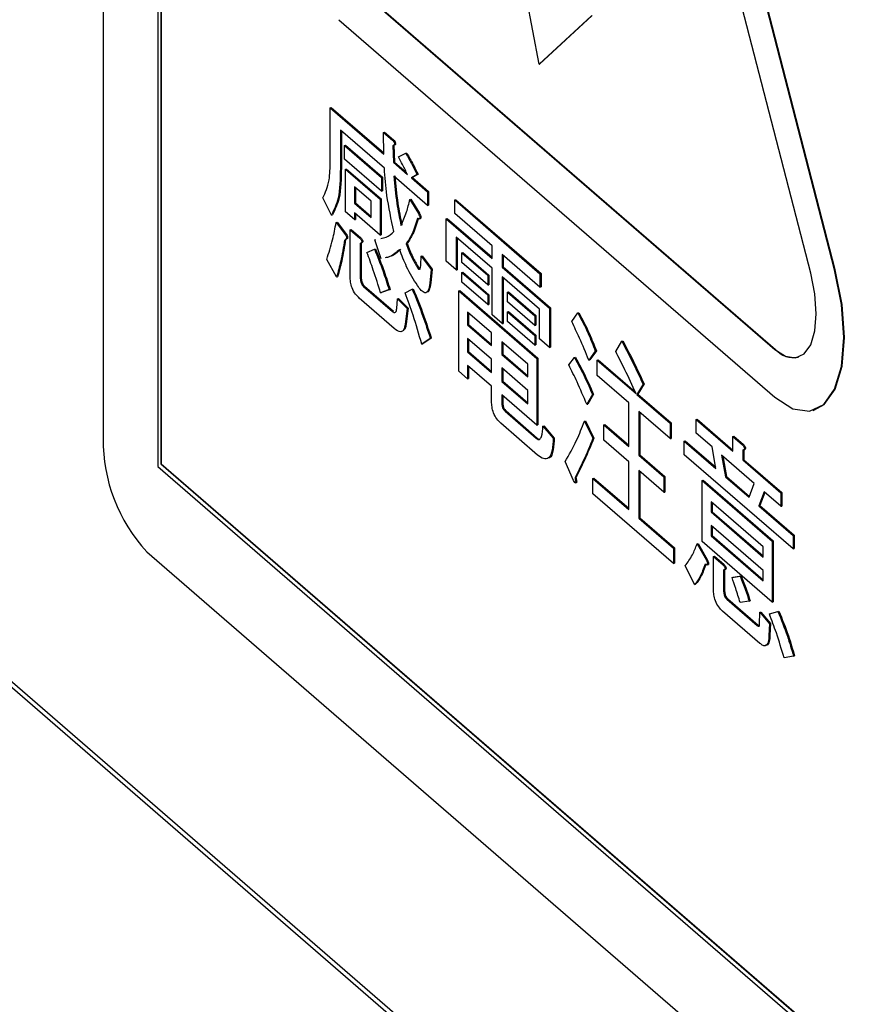
# Model space of a CAD drawing. Units: millimetres. Extents: x 6 to 589, y 9 to 411.
# Drawn here: x 256 to 260, y 103 to 108 of the extents above; entities that cross this region are included whole.
import ezdxf

# ---------------------------------------------------------------- set-up
doc = ezdxf.new("R2010")
doc.units = ezdxf.units.MM

msp = doc.modelspace()

# ---------------------------------------------------------------- linework, layer by layer
at = {"color": 7, "linetype": 'Continuous', "lineweight": 25}
for p, q in [((256.4131, 113.86), (256.4131, 105.8492)), ((256.6484, 113.5671), (256.6484, 105.7295)), ((256.6609, 113.5346), (256.6609, 105.7404)), ((256.6631, 113.5327), (256.6631, 105.741)), ((259.5619, 106.5761), (258.6231, 110.2053)), ((259.564, 106.5767), (258.6253, 110.206)), ((258.0327, 103.0331), (249.7827, 110.1778)), ((258.0543, 103.0394), (249.8043, 110.1841)), ((259.459, 106.5623), (258.5202, 110.1916)), ((258.2895, 107.4611), (258.1686, 108.1028)), ((257.4272, 107.859), (259.3047, 106.233)), ((257.4293, 107.8596), (259.3068, 106.2336)), ((257.4272, 107.6532), (259.3047, 106.0272)), ((258.2895, 107.4611), (258.5156, 107.6703)), ((258.2917, 107.4617), (258.5178, 107.6709)), ((258.2895, 107.4611), (258.2917, 107.4617)), ((257.391, 107.2741), (257.3953, 107.2754)), ((257.391, 107.0449), (257.391, 107.2741)), ((257.391, 107.2741), (257.6216, 107.0744)), ((257.3953, 107.2754), (257.6215, 107.0795)), ((257.6237, 107.0142), (257.4343, 107.1782)), ((257.4343, 107.1782), (257.4343, 107.0144)), ((257.4387, 107.1744), (257.4387, 107.0157)), ((257.6196, 107.1678), (257.6239, 107.1691)), ((257.6216, 107.0744), (257.6196, 107.1678)), ((257.6196, 107.1678), (257.6583, 107.1343)), ((257.6239, 107.1691), (257.6626, 107.1356)), ((257.4527, 107.1114), (257.457, 107.1126)), ((257.4527, 107.1114), (257.6115, 106.9738)), ((257.4527, 107.053), (257.4527, 107.1114)), ((257.457, 107.1126), (257.6158, 106.9751)), ((257.6583, 107.1343), (257.6626, 107.1356)), ((257.6603, 107.1114), (257.6624, 107.0391)), ((257.6615, 107.1117), (257.6669, 107.1132)), ((257.6647, 107.1126), (257.6667, 107.0403)), ((257.6848, 107.062), (257.7153, 107.0779)), ((257.7153, 107.0779), (257.7196, 107.0791)), ((257.4343, 107.0144), (257.4387, 107.0157)), ((257.6115, 106.9155), (257.4527, 107.053)), ((257.6624, 107.0391), (257.6667, 107.0403)), ((257.6624, 107.0391), (257.7234, 106.9862)), ((257.6667, 107.0403), (257.7191, 106.995)), ((257.4569, 107.009), (257.4612, 107.0102)), ((257.4569, 107.009), (257.6054, 106.8804)), ((257.4569, 106.8256), (257.4569, 107.009)), ((257.4612, 107.0102), (257.6097, 106.8816)), ((257.6115, 106.9738), (257.6158, 106.9751)), ((257.6115, 106.9738), (257.6115, 106.9155)), ((257.6158, 106.9751), (257.6158, 106.9167)), ((257.809, 106.8538), (257.6644, 106.9789)), ((257.7642, 106.9862), (257.7397, 106.9721)), ((257.7397, 106.9721), (257.7441, 106.9733)), ((257.7397, 106.9721), (257.809, 106.9121)), ((257.7685, 106.9874), (257.7441, 106.9733)), ((257.7441, 106.9733), (257.8133, 106.9134)), ((257.7642, 106.9862), (257.7685, 106.9874)), ((257.5668, 106.8721), (257.4954, 106.9339)), ((257.4954, 106.9339), (257.4954, 106.8628)), ((257.4997, 106.9302), (257.4997, 106.864)), ((257.6115, 106.9155), (257.6158, 106.9167)), ((257.809, 106.9121), (257.8133, 106.9134)), ((257.809, 106.9121), (257.809, 106.8538)), ((257.8133, 106.9134), (257.8133, 106.855)), ((257.3956, 106.8116), (257.359, 106.8857)), ((257.4954, 106.8628), (257.4997, 106.864)), ((257.4954, 106.8628), (257.5668, 106.8009)), ((257.4997, 106.864), (257.5668, 106.8059)), ((257.5668, 106.8009), (257.5668, 106.8721)), ((257.6054, 106.8804), (257.6097, 106.8816)), ((257.6054, 106.8804), (257.6054, 106.7259)), ((257.6097, 106.8816), (257.6097, 106.7271)), ((257.7336, 106.8786), (257.738, 106.8799)), ((257.7336, 106.8786), (257.7703, 106.8187)), ((257.738, 106.8799), (257.7746, 106.8199)), ((257.809, 106.8538), (257.8133, 106.855)), ((257.927, 106.8769), (257.9314, 106.8781)), ((257.927, 106.8185), (257.927, 106.8769)), ((257.927, 106.8769), (258.2935, 106.5595)), ((257.9314, 106.8781), (258.2979, 106.5607)), ((257.3956, 106.8116), (257.4, 106.8129)), ((257.4954, 106.7922), (257.4569, 106.8256)), ((257.6054, 106.7259), (257.4954, 106.8211)), ((257.4954, 106.8211), (257.4954, 106.7922)), ((257.4997, 106.8173), (257.4997, 106.7935)), ((257.7703, 106.8187), (257.7746, 106.8199)), ((258.0873, 106.6797), (257.927, 106.8185)), ((257.416, 106.7799), (257.4203, 106.7811)), ((257.416, 106.7799), (257.4567, 106.727)), ((257.4203, 106.7811), (257.4611, 106.7282)), ((257.4954, 106.7922), (257.4997, 106.7935)), ((257.7736, 106.7955), (257.7791, 106.797)), ((257.8898, 106.7963), (257.8941, 106.7975)), ((257.8898, 106.6129), (257.8898, 106.7963)), ((257.8898, 106.7963), (258.0873, 106.6252)), ((257.8941, 106.7975), (258.0873, 106.6302)), ((257.4567, 106.727), (257.4611, 106.7282)), ((257.4765, 106.7487), (257.4808, 106.7499)), ((257.4765, 106.5477), (257.4765, 106.7487)), ((257.4765, 106.7487), (257.5178, 106.7129)), ((257.4808, 106.7499), (257.5221, 106.7141)), ((257.6054, 106.7259), (257.6097, 106.7271)), ((258.0873, 106.5836), (257.9332, 106.7171)), ((257.9332, 106.7171), (257.9332, 106.5754)), ((257.4548, 106.7063), (257.4602, 106.7079)), ((257.5178, 106.7129), (257.5221, 106.7141)), ((257.5198, 106.69), (257.5242, 106.6912)), ((257.5198, 106.69), (257.5198, 106.5454)), ((257.5242, 106.6912), (257.5242, 106.5466)), ((257.583, 106.7058), (257.5873, 106.7071)), ((257.6094, 106.623), (257.583, 106.7058)), ((257.6128, 106.7128), (257.6255, 106.7157)), ((257.7173, 106.6882), (257.7217, 106.6895)), ((257.9375, 106.7133), (257.9375, 106.5766)), ((258.0873, 106.6252), (258.0873, 106.6797)), ((257.5483, 106.6512), (257.5809, 106.6653)), ((257.5809, 106.6653), (257.5853, 106.6665)), ((257.7805, 106.5983), (257.7825, 106.6353)), ((257.7825, 106.6353), (257.7868, 106.6366)), ((257.7825, 106.6353), (257.8252, 106.5771)), ((257.7868, 106.6366), (257.8296, 106.5784)), ((257.9576, 106.6494), (257.9619, 106.6507)), ((257.9576, 106.6077), (257.9576, 106.6494)), ((257.9576, 106.6494), (258.0696, 106.5524)), ((257.9619, 106.6507), (258.0739, 106.5537)), ((258.2935, 106.5011), (258.1307, 106.6422)), ((258.1307, 106.6422), (258.1307, 106.5877)), ((258.135, 106.6384), (258.135, 106.5889)), ((257.418, 106.5454), (257.3753, 106.6212)), ((257.9332, 106.5754), (257.8898, 106.6129)), ((258.0696, 106.5108), (257.9576, 106.6077)), ((257.7642, 106.5877), (257.7685, 106.5889)), ((257.8252, 106.5771), (257.8191, 106.5189)), ((257.8296, 106.5784), (257.8235, 106.5202)), ((257.8252, 106.5771), (257.8296, 106.5784)), ((257.9332, 106.5754), (257.9375, 106.5766)), ((257.9576, 106.5648), (257.9619, 106.566)), ((257.9576, 106.5231), (257.9576, 106.5648)), ((257.9576, 106.5648), (258.0696, 106.4678)), ((257.9619, 106.566), (258.0739, 106.469)), ((258.0696, 106.5524), (258.0739, 106.5537)), ((258.0696, 106.5524), (258.0696, 106.5108)), ((258.0739, 106.5537), (258.0739, 106.512)), ((258.0873, 106.3819), (258.0873, 106.5836)), ((258.1307, 106.5877), (258.135, 106.5889)), ((258.1307, 106.5877), (258.3343, 106.4114)), ((258.135, 106.5889), (258.3386, 106.4126)), ((258.2935, 106.5595), (258.2979, 106.5607)), ((258.2935, 106.5595), (258.2935, 106.5011)), ((258.2979, 106.5607), (258.2979, 106.5024)), ((259.5619, 106.5761), (259.564, 106.5767)), ((257.418, 106.5454), (257.4224, 106.5466)), ((257.5198, 106.5454), (257.5242, 106.5466)), ((257.5341, 106.5048), (257.5384, 106.5061)), ((257.5341, 106.5048), (257.6583, 106.3973)), ((257.5384, 106.5061), (257.6626, 106.3985)), ((257.8191, 106.5189), (257.8235, 106.5202)), ((258.0696, 106.4261), (257.9576, 106.5231)), ((258.0696, 106.5108), (258.0739, 106.512)), ((258.2909, 106.4073), (258.1307, 106.546)), ((258.1307, 106.546), (258.1307, 106.3444)), ((258.135, 106.5423), (258.135, 106.3456)), ((257.644, 106.4907), (257.6074, 106.4766)), ((257.6074, 106.4766), (257.6117, 106.4779)), ((257.6484, 106.492), (257.6117, 106.4779)), ((257.644, 106.4907), (257.6484, 106.492)), ((257.7133, 106.4766), (257.7438, 106.4925)), ((257.7438, 106.4925), (257.7481, 106.4937)), ((257.9435, 106.4853), (257.9478, 106.4865)), ((257.9435, 106.1397), (257.9435, 106.4853)), ((257.9435, 106.4853), (258.2793, 106.1945)), ((257.9478, 106.4865), (258.2836, 106.1957)), ((258.0696, 106.4678), (258.0739, 106.469)), ((258.0696, 106.4678), (258.0696, 106.4261)), ((258.0739, 106.469), (258.0739, 106.4274)), ((258.153, 106.4801), (258.1574, 106.4814)), ((258.153, 106.4801), (258.2711, 106.3779)), ((258.153, 106.4385), (258.153, 106.4801)), ((258.1574, 106.4814), (258.2755, 106.3791)), ((258.2935, 106.5011), (258.2979, 106.5024)), ((257.6664, 106.3235), (257.5158, 106.454)), ((257.6766, 106.4096), (257.6807, 106.4519)), ((257.6807, 106.4519), (257.685, 106.4532)), ((257.6807, 106.4519), (257.7214, 106.4096)), ((257.685, 106.4532), (257.7257, 106.4109)), ((258.0696, 106.4261), (258.0739, 106.4274)), ((258.2711, 106.3362), (258.153, 106.4385)), ((257.6583, 106.3973), (257.6626, 106.3985)), ((257.7214, 106.4096), (257.7133, 106.3426)), ((257.7257, 106.4109), (257.7176, 106.3439)), ((257.7214, 106.4096), (257.7257, 106.4109)), ((258.0853, 106.3041), (257.982, 106.3935)), ((257.982, 106.3935), (257.982, 106.3391)), ((257.9864, 106.3898), (257.9864, 106.3403)), ((258.1307, 106.3444), (258.0873, 106.3819)), ((258.153, 106.3955), (258.1574, 106.3968)), ((258.153, 106.3538), (258.153, 106.3955)), ((258.153, 106.3955), (258.2711, 106.2932)), ((258.1574, 106.3968), (258.2755, 106.2945)), ((258.2711, 106.3779), (258.2755, 106.3791)), ((258.2711, 106.3779), (258.2711, 106.3362)), ((258.2755, 106.3791), (258.2755, 106.3375)), ((258.2909, 106.2796), (258.2909, 106.4073)), ((258.3343, 106.4114), (258.3386, 106.4126)), ((258.3343, 106.4114), (258.3343, 106.2421)), ((258.3386, 106.4126), (258.3386, 106.2433)), ((258.4299, 106.3532), (258.4564, 106.3902)), ((258.4564, 106.3902), (258.4607, 106.3915)), ((257.7133, 106.3426), (257.7176, 106.3439)), ((257.982, 106.3391), (257.9864, 106.3403)), ((257.982, 106.3391), (258.0853, 106.2497)), ((257.9864, 106.3403), (258.0853, 106.2547)), ((258.1307, 106.3444), (258.135, 106.3456)), ((258.2711, 106.2516), (258.153, 106.3538)), ((258.2711, 106.3362), (258.2755, 106.3375)), ((258.0853, 106.2497), (258.0853, 106.3041)), ((258.2711, 106.2932), (258.2755, 106.2945)), ((258.2711, 106.2932), (258.2711, 106.2516)), ((258.2755, 106.2945), (258.2755, 106.2528)), ((257.8212, 106.2809), (257.7845, 106.2562)), ((257.7845, 106.2562), (257.7889, 106.2575)), ((257.8255, 106.2821), (257.7889, 106.2575)), ((257.8212, 106.2809), (257.8255, 106.2821)), ((258.0853, 106.1913), (257.982, 106.2807)), ((257.982, 106.2807), (257.982, 106.2227)), ((257.9864, 106.2769), (257.9864, 106.224)), ((258.2407, 106.1695), (258.1286, 106.2666)), ((258.1286, 106.2666), (258.1286, 106.2121)), ((258.1329, 106.2628), (258.1329, 106.2134)), ((258.2711, 106.2516), (258.2755, 106.2528)), ((258.3343, 106.2421), (258.2909, 106.2796)), ((258.6193, 106.2245), (258.6458, 106.2685)), ((258.6458, 106.2685), (258.6501, 106.2698)), ((257.982, 106.2227), (257.9864, 106.224)), ((257.982, 106.2227), (258.0853, 106.1333)), ((257.9864, 106.224), (258.0853, 106.1383)), ((258.1286, 106.2121), (258.1329, 106.2134)), ((258.1286, 106.2121), (258.2407, 106.115)), ((258.1329, 106.2134), (258.2407, 106.12)), ((258.3343, 106.2421), (258.3386, 106.2433)), ((258.5317, 106.2262), (258.5032, 106.1874)), ((258.5361, 106.2275), (258.5076, 106.1887)), ((258.5317, 106.2262), (258.5361, 106.2275)), ((259.3047, 106.233), (259.3068, 106.2336)), ((258.0853, 106.1333), (258.0853, 106.1913)), ((258.2407, 106.115), (258.2407, 106.1695)), ((258.2793, 106.1945), (258.2836, 106.1957)), ((258.2793, 106.1945), (258.2793, 105.9069)), ((258.2836, 106.1957), (258.2836, 105.9081)), ((258.4177, 106.1663), (258.4422, 106.198)), ((258.4422, 106.198), (258.4465, 106.1993)), ((258.5032, 106.1874), (258.5076, 106.1887)), ((258.5399, 106.1874), (258.5442, 106.1887)), ((258.5399, 106.1207), (258.5399, 106.1874)), ((258.5399, 106.1874), (258.7068, 106.0429)), ((258.5442, 106.1887), (258.703, 106.0512)), ((257.982, 106.1063), (257.9435, 106.1397)), ((258.0853, 106.0749), (257.982, 106.1643)), ((257.982, 106.1643), (257.982, 106.1063)), ((257.9864, 106.1606), (257.9864, 106.1076)), ((258.2407, 106.0566), (258.1286, 106.1537)), ((258.1286, 106.1537), (258.1286, 106.0957)), ((258.1329, 106.15), (258.1329, 106.097)), ((257.982, 106.1063), (257.9864, 106.1076)), ((258.1286, 106.0957), (258.1329, 106.097)), ((258.1286, 106.0957), (258.2407, 105.9986)), ((258.1329, 106.097), (258.2407, 106.0036)), ((258.6757, 106.0031), (258.5399, 106.1207)), ((258.7374, 106.0834), (258.7109, 106.0393)), ((258.7417, 106.0847), (258.7152, 106.0406)), ((258.7374, 106.0834), (258.7417, 106.0847)), ((258.0853, 106.0099), (258.0853, 106.0749)), ((258.2407, 105.9986), (258.2407, 106.0566)), ((258.5195, 106.0393), (258.4951, 105.997)), ((258.5239, 106.0406), (258.4994, 105.9983)), ((258.5195, 106.0393), (258.5239, 106.0406)), ((258.7109, 106.0393), (258.7152, 106.0406)), ((258.7109, 106.0393), (258.8534, 105.9159)), ((258.7152, 106.0406), (258.8578, 105.9171)), ((258.2793, 105.9069), (258.1286, 106.0374)), ((258.1286, 106.0374), (258.1286, 106.0076)), ((258.1286, 106.0076), (258.1329, 106.0088)), ((258.1329, 106.0336), (258.1329, 106.0088)), ((258.4951, 105.997), (258.4994, 105.9983)), ((258.6757, 105.8159), (258.6757, 106.0031)), ((258.1429, 105.967), (258.1472, 105.9683)), ((258.1429, 105.967), (258.2772, 105.8507)), ((258.1472, 105.9683), (258.2816, 105.8519)), ((258.8534, 105.8492), (258.7191, 105.9655)), ((258.7191, 105.9655), (258.7191, 105.7784)), ((258.7234, 105.9618), (258.7234, 105.7796)), ((259.4694, 105.971), (259.4716, 105.9716)), ((258.2834, 105.7786), (258.1245, 105.9162)), ((258.4849, 105.9247), (258.4893, 105.926)), ((258.4849, 105.9247), (258.5216, 105.8507)), ((258.4893, 105.926), (258.5259, 105.8519)), ((258.8534, 105.9159), (258.8578, 105.9171)), ((258.8534, 105.9159), (258.8534, 105.8492)), ((258.8578, 105.9171), (258.8578, 105.8504)), ((258.9654, 105.9318), (258.9698, 105.933)), ((258.9654, 105.8734), (258.9654, 105.9318)), ((258.9654, 105.9318), (259.1236, 105.7948)), ((258.9698, 105.933), (259.1236, 105.7998)), ((258.2793, 105.9069), (258.2836, 105.9081)), ((258.3057, 105.9036), (258.3101, 105.9048)), ((258.3057, 105.9036), (258.3505, 105.8507)), ((258.3101, 105.9048), (258.3549, 105.8519)), ((258.5684, 105.9088), (258.5727, 105.9101)), ((258.5684, 105.8421), (258.5684, 105.9088)), ((258.5684, 105.9088), (258.6757, 105.8159)), ((258.5727, 105.9101), (258.6757, 105.8209)), ((259.0346, 105.8134), (258.9654, 105.8734)), ((258.2772, 105.8507), (258.2816, 105.8519)), ((258.3505, 105.8507), (258.3549, 105.8519)), ((258.5216, 105.8507), (258.5259, 105.8519)), ((258.6757, 105.7492), (258.5684, 105.8421)), ((258.8534, 105.8492), (258.8578, 105.8504)), ((258.9145, 105.8383), (258.9189, 105.8396)), ((258.9145, 105.7799), (258.9145, 105.8383)), ((258.9145, 105.8383), (259.0509, 105.7202)), ((258.9189, 105.8396), (259.0499, 105.7261)), ((259.1236, 105.8582), (259.128, 105.8595)), ((259.1236, 105.7948), (259.1236, 105.8582)), ((259.1236, 105.8582), (259.165, 105.8224)), ((259.128, 105.8595), (259.1693, 105.8237)), ((259.0509, 105.7202), (259.0346, 105.8134)), ((259.165, 105.8224), (259.1693, 105.8237)), ((259.167, 105.7995), (259.1713, 105.8008)), ((259.167, 105.7995), (259.167, 105.7572)), ((259.1713, 105.8008), (259.1713, 105.7585)), ((258.4381, 105.669), (258.4014, 105.7502)), ((258.6757, 105.5444), (258.6757, 105.7492)), ((258.7191, 105.7784), (258.7234, 105.7796)), ((258.7191, 105.7784), (258.827, 105.6849)), ((258.7234, 105.7796), (258.8313, 105.6862)), ((259.3828, 105.3744), (258.9145, 105.7799)), ((259.2159, 105.6565), (259.0754, 105.7782)), ((259.0754, 105.7782), (259.0917, 105.6849)), ((259.0807, 105.7735), (259.096, 105.6862)), ((259.167, 105.7572), (259.1713, 105.7585)), ((259.167, 105.7572), (259.3299, 105.6161)), ((259.1713, 105.7585), (259.3342, 105.6174)), ((256.6484, 105.7295), (268.6734, 95.3156)), ((256.6609, 105.7404), (256.6631, 105.741)), ((256.6609, 105.7404), (260.1484, 102.7201)), ((256.6631, 105.741), (260.1484, 102.7226)), ((258.827, 105.6182), (258.7191, 105.7116)), ((258.7191, 105.7116), (258.7191, 105.5068)), ((258.7234, 105.7079), (258.7234, 105.5081)), ((258.4442, 105.6814), (258.4485, 105.6826)), ((258.4456, 105.6582), (258.451, 105.6597)), ((258.5216, 105.6779), (258.5259, 105.6791)), ((258.5216, 105.6111), (258.5216, 105.6779)), ((258.5216, 105.6779), (258.6757, 105.5444)), ((258.5259, 105.6791), (258.6757, 105.5494)), ((258.827, 105.6849), (258.8313, 105.6862)), ((258.827, 105.6849), (258.827, 105.6182)), ((258.8313, 105.6862), (258.8313, 105.6194)), ((258.992, 105.6689), (258.9964, 105.6702)), ((258.992, 105.406), (258.992, 105.6689)), ((258.992, 105.6689), (259.2932, 105.4081)), ((258.9964, 105.6702), (259.2976, 105.4093)), ((259.0917, 105.6849), (259.096, 105.6862)), ((259.0917, 105.6849), (259.1935, 105.5967)), ((259.096, 105.6862), (259.1949, 105.6005)), ((258.827, 105.6182), (258.8313, 105.6194)), ((259.1935, 105.5967), (259.2159, 105.6565)), ((259.2586, 105.6195), (259.2362, 105.5597)), ((259.2615, 105.6169), (259.2405, 105.561)), ((259.3299, 105.5578), (259.2586, 105.6195)), ((259.3299, 105.6161), (259.3342, 105.6174)), ((259.3299, 105.6161), (259.3299, 105.5578)), ((259.3342, 105.6174), (259.3342, 105.559)), ((258.8677, 105.3114), (258.5216, 105.6111)), ((259.2547, 105.3831), (259.0306, 105.5772)), ((259.0306, 105.5772), (259.0306, 105.5333)), ((259.0349, 105.5734), (259.0349, 105.5345)), ((259.0306, 105.5333), (259.0349, 105.5345)), ((259.0306, 105.5333), (259.2547, 105.3392)), ((259.0349, 105.5345), (259.2547, 105.3442)), ((259.2362, 105.5597), (259.2405, 105.561)), ((259.2362, 105.5597), (259.3828, 105.4328)), ((259.2405, 105.561), (259.3871, 105.434)), ((259.3299, 105.5578), (259.3342, 105.559)), ((258.7191, 105.5068), (258.7234, 105.5081)), ((258.7191, 105.5068), (258.8677, 105.3781)), ((258.7234, 105.5081), (258.872, 105.3794)), ((259.2547, 105.2808), (259.0306, 105.4749)), ((259.0306, 105.4749), (259.0306, 105.431)), ((259.0349, 105.4711), (259.0349, 105.4323)), ((259.2932, 105.1452), (258.992, 105.406)), ((259.0306, 105.431), (259.0349, 105.4323)), ((259.0306, 105.431), (259.2547, 105.2369)), ((259.0349, 105.4323), (259.2547, 105.2419)), ((259.2932, 105.4081), (259.2976, 105.4093)), ((259.2932, 105.4081), (259.2932, 105.1452)), ((259.2976, 105.4093), (259.2976, 105.1464)), ((259.3828, 105.4328), (259.3871, 105.434)), ((259.3828, 105.4328), (259.3828, 105.3744)), ((259.3871, 105.434), (259.3871, 105.3756)), ((256.6006, 105.3621), (268.7256, 94.8615)), ((258.8677, 105.3781), (258.872, 105.3794)), ((258.8677, 105.3781), (258.8677, 105.3114)), ((258.872, 105.3794), (258.872, 105.3126)), ((258.9695, 105.3957), (258.9738, 105.397)), ((258.9695, 105.3957), (259.0102, 105.3252)), ((258.9738, 105.397), (259.0145, 105.3265)), ((259.2547, 105.3392), (259.2547, 105.3831)), ((259.3828, 105.3744), (259.3871, 105.3756)), ((259.0102, 105.3252), (259.0145, 105.3265)), ((259.0402, 105.3416), (259.0445, 105.3428)), ((259.0402, 105.2005), (259.0402, 105.3416)), ((259.0402, 105.3416), (259.0815, 105.3058)), ((259.0445, 105.3428), (259.0858, 105.3071)), ((258.8677, 105.3114), (258.872, 105.3126)), ((258.9593, 105.2212), (258.9186, 105.3023)), ((259.0128, 105.3055), (259.0182, 105.3071)), ((259.0815, 105.3058), (259.0858, 105.3071)), ((259.0835, 105.2829), (259.0878, 105.2841)), ((259.0835, 105.2829), (259.0835, 105.1983)), ((259.0878, 105.2841), (259.0878, 105.1995)), ((259.2547, 105.2369), (259.2547, 105.2808)), ((259.1202, 105.2512), (259.1548, 105.2564)), ((259.1202, 105.2512), (259.1245, 105.2524)), ((259.1245, 105.2524), (259.1591, 105.2577)), ((259.1548, 105.2564), (259.1591, 105.2577)), ((258.9593, 105.2212), (258.9636, 105.2224)), ((259.0835, 105.1983), (259.0878, 105.1995)), ((259.0978, 105.1577), (259.1021, 105.1589)), ((259.0978, 105.1577), (259.2281, 105.0448)), ((259.1021, 105.1589), (259.2324, 105.0461)), ((259.1935, 105.1489), (259.1548, 105.1436)), ((259.1935, 105.1489), (259.1978, 105.1501)), ((259.2403, 104.9675), (259.0794, 105.1068)), ((259.2932, 105.1452), (259.2976, 105.1464)), ((259.3177, 105.1048), (259.322, 105.1061)), ((259.2383, 105.0501), (259.2403, 105.1013)), ((259.2403, 105.1013), (259.2446, 105.1025)), ((259.2403, 105.1013), (259.281, 105.0519)), ((259.2446, 105.1025), (259.2853, 105.0532)), ((259.281, 105.0942), (259.3177, 105.1048)), ((259.2281, 105.0448), (259.2324, 105.0461)), ((259.281, 105.0519), (259.279, 105.0008)), ((259.281, 105.0519), (259.2853, 105.0532)), ((259.2853, 105.0532), (259.2833, 105.002)), ((259.279, 105.0008), (259.2833, 105.002)), ((259.3848, 104.9126), (259.3441, 104.9056)), ((259.3848, 104.9126), (259.3892, 104.9139))]:
    msp.add_line(p, q, dxfattribs=at)
at = {"color": 7, "linetype": 'Continuous', "lineweight": 25, "flags": 128}
for points in [[(259.3047, 106.0272), (259.3815, 105.9782), (259.4532, 105.9676), (259.5147, 105.996), (259.5619, 106.0617), (259.5916, 106.1601), (259.6017, 106.2844), (259.5916, 106.4264), (259.5619, 106.5761)], [(259.3047, 106.233), (259.3508, 106.2036), (259.3938, 106.1972), (259.4307, 106.2143), (259.459, 106.2537), (259.4768, 106.3127), (259.4829, 106.3873), (259.4768, 106.4725), (259.459, 106.5623)], [(259.4716, 105.9716), (259.5168, 105.9967), (259.564, 106.0623), (259.5937, 106.1607), (259.6038, 106.2851), (259.5937, 106.427), (259.564, 106.5767)]]:
    msp.add_lwpolyline(points, dxfattribs=at)
at = {"color": 7, "linetype": 'Continuous', "lineweight": 25}
for centre, radius, start, end in [((259.3849, 106.3006), 0.1028, 220.6088, 281.6706), ((257.124, 105.8432), 0.7109, 179.5143, 222.5891)]:
    msp.add_arc(centre, radius, start, end, dxfattribs=at)
for points, knots in [([(257.6583, 107.1343), (257.6602, 107.1323), (257.663, 107.1292), (257.6661, 107.1246), (257.6676, 107.1212), (257.6681, 107.1181), (257.6676, 107.1159), (257.6665, 107.1143), (257.6647, 107.1127), (257.663, 107.1123), (257.662, 107.112)], [0, 0, 0, 0, 0.274297, 0.412419, 0.481308, 0.549729, 0.627217, 0.704269, 0.825374, 1, 1, 1, 1]), ([(257.6626, 107.1356), (257.6645, 107.1335), (257.6673, 107.1304), (257.6704, 107.1258), (257.6719, 107.1224), (257.6725, 107.1194), (257.672, 107.1172), (257.6708, 107.1155), (257.669, 107.114), (257.6673, 107.1135), (257.6663, 107.1133)], [0, 0, 0, 0, 0.274297, 0.412419, 0.481308, 0.549729, 0.627217, 0.704269, 0.825374, 1, 1, 1, 1]), ([(257.7234, 106.9862), (257.7164, 107.0006), (257.7037, 107.0264), (257.6906, 107.0511), (257.6848, 107.062)], [0, 0, 0, 0, 0.559973, 1, 1, 1, 1]), ([(257.7153, 107.0779), (257.7249, 107.0617), (257.7419, 107.0327), (257.7574, 107.0004), (257.7642, 106.9862)], [0, 0, 0, 0, 0.5600614, 1, 1, 1, 1]), ([(257.7196, 107.0791), (257.7292, 107.0629), (257.7462, 107.0339), (257.7617, 107.0016), (257.7685, 106.9874)], [0, 0, 0, 0, 0.560061, 1, 1, 1, 1]), ([(257.359, 106.8857), (257.3696, 106.909), (257.3887, 106.9508), (257.3903, 107.0161), (257.391, 107.0449)], [0, 0, 0, 0, 0.5588034, 1, 1, 1, 1]), ([(257.4343, 107.0144), (257.4335, 106.9676), (257.432, 106.8841), (257.4067, 106.8337), (257.3956, 106.8116)], [0, 0, 0, 0, 0.560849, 1, 1, 1, 1]), ([(257.4387, 107.0157), (257.4378, 106.9688), (257.4363, 106.8853), (257.4111, 106.835), (257.4, 106.8129)], [0, 0, 0, 0, 0.560849, 1, 1, 1, 1]), ([(257.6644, 106.7411), (257.6531, 106.7934), (257.633, 106.8869), (257.6265, 106.9753), (257.6237, 107.0142)], [0, 0, 0, 0, 0.559874, 1, 1, 1, 1]), ([(257.6644, 106.9789), (257.6678, 106.9403), (257.6739, 106.8713), (257.6885, 106.7992), (257.6949, 106.7675)], [0, 0, 0, 0, 0.560003, 1, 1, 1, 1]), ([(257.6687, 106.9802), (257.6721, 106.9415), (257.6782, 106.8725), (257.6928, 106.8005), (257.6993, 106.7688)], [0, 0, 0, 0, 0.560003, 1, 1, 1, 1]), ([(257.6949, 106.7675), (257.7036, 106.786), (257.719, 106.8189), (257.7291, 106.8604), (257.7336, 106.8786)], [0, 0, 0, 0, 0.559853, 1, 1, 1, 1]), ([(257.7703, 106.8187), (257.7718, 106.8153), (257.7742, 106.8103), (257.7762, 106.8037), (257.7766, 106.8), (257.7762, 106.7967), (257.7741, 106.7952), (257.7706, 106.7957), (257.7679, 106.7968), (257.7662, 106.7975)], [0, 0, 0, 0, 0.249951, 0.374948, 0.438008, 0.500359, 0.639602, 0.779763, 1, 1, 1, 1]), ([(257.7746, 106.8199), (257.7762, 106.8166), (257.7785, 106.8116), (257.7805, 106.8049), (257.7809, 106.8012), (257.7806, 106.798), (257.7793, 106.7974), (257.7785, 106.797)], [0, 0, 0, 0, 0.395239, 0.592893, 0.692607, 0.791202, 1, 1, 1, 1]), ([(257.3753, 106.6212), (257.3845, 106.6485), (257.4008, 106.6972), (257.4114, 106.7546), (257.416, 106.7799)], [0, 0, 0, 0, 0.559803, 1, 1, 1, 1]), ([(257.7662, 106.7975), (257.7589, 106.7737), (257.7459, 106.7312), (257.7261, 106.7013), (257.7173, 106.6882)], [0, 0, 0, 0, 0.559925, 1, 1, 1, 1]), ([(257.7705, 106.7988), (257.7633, 106.775), (257.7503, 106.7324), (257.7304, 106.7026), (257.7217, 106.6895)], [0, 0, 0, 0, 0.559925, 1, 1, 1, 1]), ([(257.4567, 106.727), (257.4581, 106.7241), (257.4599, 106.7206), (257.4609, 106.7157), (257.4611, 106.7127), (257.4598, 106.708), (257.457, 106.7075), (257.455, 106.7072)], [0, 0, 0, 0, 0.296506, 0.371672, 0.446206, 0.595139, 1, 1, 1, 1]), ([(257.4611, 106.7282), (257.4624, 106.7254), (257.4642, 106.7218), (257.4652, 106.717), (257.4654, 106.7139), (257.4641, 106.7092), (257.4614, 106.7088), (257.4594, 106.7085)], [0, 0, 0, 0, 0.296506, 0.371672, 0.446206, 0.595139, 1, 1, 1, 1]), ([(257.6085, 106.7116), (257.6163, 106.7127), (257.6372, 106.7156), (257.6539, 106.7313), (257.6644, 106.7411)], [0, 0, 0, 0, 0.375643, 1, 1, 1, 1]), ([(257.4527, 106.7058), (257.4474, 106.6741), (257.4381, 106.6175), (257.4242, 106.5674), (257.418, 106.5454)], [0, 0, 0, 0, 0.560006, 1, 1, 1, 1]), ([(257.457, 106.7071), (257.4518, 106.6754), (257.4424, 106.6188), (257.4285, 106.5687), (257.4224, 106.5466)], [0, 0, 0, 0, 0.560006, 1, 1, 1, 1]), ([(257.5178, 106.7129), (257.5195, 106.711), (257.5221, 106.7081), (257.525, 106.7034), (257.5262, 106.7001), (257.5267, 106.6973), (257.5262, 106.695), (257.525, 106.6933), (257.523, 106.6913), (257.5211, 106.6905), (257.5198, 106.69)], [0, 0, 0, 0, 0.249506, 0.374574, 0.43753, 0.499652, 0.578496, 0.656934, 0.780218, 1, 1, 1, 1]), ([(257.5221, 106.7141), (257.5239, 106.7122), (257.5265, 106.7093), (257.5293, 106.7047), (257.5306, 106.7014), (257.531, 106.6985), (257.5305, 106.6963), (257.5294, 106.6945), (257.5273, 106.6925), (257.5254, 106.6917), (257.5242, 106.6912)], [0, 0, 0, 0, 0.249506, 0.374574, 0.43753, 0.499652, 0.578496, 0.656934, 0.780218, 1, 1, 1, 1]), ([(257.7173, 106.6882), (257.7251, 106.6679), (257.7389, 106.6316), (257.7564, 106.6011), (257.7642, 106.5877)], [0, 0, 0, 0, 0.560086, 1, 1, 1, 1]), ([(257.7217, 106.6895), (257.7294, 106.6691), (257.7432, 106.6329), (257.7608, 106.6024), (257.7685, 106.5889)], [0, 0, 0, 0, 0.560086, 1, 1, 1, 1]), ([(257.6074, 106.4766), (257.5973, 106.5097), (257.5792, 106.5689), (257.5578, 106.626), (257.5483, 106.6512)], [0, 0, 0, 0, 0.559976, 1, 1, 1, 1]), ([(257.5809, 106.6653), (257.5937, 106.6334), (257.6165, 106.5765), (257.6356, 106.5169), (257.644, 106.4907)], [0, 0, 0, 0, 0.559951, 1, 1, 1, 1]), ([(257.5853, 106.6665), (257.598, 106.6346), (257.6209, 106.5777), (257.64, 106.5182), (257.6484, 106.492)], [0, 0, 0, 0, 0.559951, 1, 1, 1, 1]), ([(257.6888, 106.6635), (257.6755, 106.6513), (257.6566, 106.6338), (257.6335, 106.629), (257.6265, 106.6275)], [0, 0, 0, 0, 0.699915, 1, 1, 1, 1]), ([(257.6932, 106.6648), (257.68, 106.652), (257.6647, 106.6372), (257.646, 106.6328), (257.6433, 106.6321)], [0, 0, 0, 0, 0.857126, 1, 1, 1, 1]), ([(257.7662, 106.5084), (257.7499, 106.5342), (257.7209, 106.5804), (257.6986, 106.6381), (257.6888, 106.6635)], [0, 0, 0, 0, 0.5598012, 1, 1, 1, 1]), ([(257.7642, 106.5877), (257.7663, 106.5845), (257.7695, 106.5796), (257.774, 106.578), (257.7775, 106.5801), (257.7796, 106.5876), (257.7802, 106.5947), (257.7805, 106.5983)], [0, 0, 0, 0, 0.249203, 0.374496, 0.499341, 0.749369, 1, 1, 1, 1]), ([(257.5158, 106.454), (257.5102, 106.4593), (257.4991, 106.4698), (257.4845, 106.4952), (257.4773, 106.5242), (257.4767, 106.5398), (257.4765, 106.5477)], [0, 0, 0, 0, 0.280875, 0.55958, 0.779379, 1, 1, 1, 1]), ([(257.7685, 106.5889), (257.7706, 106.5858), (257.7738, 106.5811), (257.7776, 106.5792), (257.7787, 106.5799), (257.7789, 106.5801)], [0, 0, 0, 0, 0.610131, 0.91689, 1, 1, 1, 1]), ([(257.5198, 106.5454), (257.52, 106.5413), (257.5202, 106.5331), (257.5232, 106.52), (257.5286, 106.5101), (257.5323, 106.5066), (257.5341, 106.5048)], [0, 0, 0, 0, 0.280881, 0.559839, 0.779622, 1, 1, 1, 1]), ([(257.5242, 106.5466), (257.5243, 106.5425), (257.5245, 106.5344), (257.5275, 106.5212), (257.533, 106.5114), (257.5366, 106.5078), (257.5384, 106.5061)], [0, 0, 0, 0, 0.280881, 0.559839, 0.779622, 1, 1, 1, 1]), ([(257.8191, 106.5189), (257.8174, 106.507), (257.8151, 106.4903), (257.8064, 106.4785), (257.7966, 106.4756), (257.7819, 106.4862), (257.7714, 106.5009), (257.7662, 106.5084)], [0, 0, 0, 0, 0.313524, 0.437031, 0.560304, 0.779408, 1, 1, 1, 1]), ([(257.8235, 106.5202), (257.8216, 106.5087), (257.8191, 106.4926), (257.8129, 106.4813), (257.8102, 106.4806), (257.8101, 106.4806)], [0, 0, 0, 0, 0.71128, 0.991477, 1, 1, 1, 1]), ([(257.7845, 106.2562), (257.7726, 106.298), (257.7513, 106.3727), (257.7249, 106.4449), (257.7133, 106.4766)], [0, 0, 0, 0, 0.56002, 1, 1, 1, 1]), ([(257.7438, 106.4925), (257.7595, 106.4539), (257.7875, 106.385), (257.8109, 106.3127), (257.8212, 106.2809)], [0, 0, 0, 0, 0.559904, 1, 1, 1, 1]), ([(257.7481, 106.4937), (257.7638, 106.4551), (257.7919, 106.3862), (257.8152, 106.314), (257.8255, 106.2821)], [0, 0, 0, 0, 0.559904, 1, 1, 1, 1]), ([(257.6583, 106.3973), (257.6609, 106.3954), (257.666, 106.3915), (257.6723, 106.3929), (257.6756, 106.4002), (257.6763, 106.4065), (257.6766, 106.4096)], [0, 0, 0, 0, 0.2803, 0.558745, 0.779047, 1, 1, 1, 1]), ([(258.4564, 106.3902), (258.4718, 106.3614), (258.4993, 106.31), (258.5218, 106.2518), (258.5317, 106.2262)], [0, 0, 0, 0, 0.559905, 1, 1, 1, 1]), ([(258.4607, 106.3915), (258.4761, 106.3627), (258.5036, 106.3112), (258.5261, 106.2531), (258.5361, 106.2275)], [0, 0, 0, 0, 0.559905, 1, 1, 1, 1]), ([(257.7133, 106.3426), (257.7117, 106.3338), (257.7087, 106.3162), (257.6917, 106.3048), (257.676, 106.3164), (257.6664, 106.3235)], [0, 0, 0, 0, 0.280668, 0.560281, 1, 1, 1, 1]), ([(257.7176, 106.3439), (257.7163, 106.3344), (257.7143, 106.32), (257.7069, 106.3165), (257.7043, 106.3152)], [0, 0, 0, 0, 0.652908, 1, 1, 1, 1]), ([(258.5032, 106.1874), (258.4904, 106.2195), (258.4674, 106.2766), (258.4414, 106.3298), (258.4299, 106.3532)], [0, 0, 0, 0, 0.5599299, 1, 1, 1, 1]), ([(258.6458, 106.2685), (258.6634, 106.235), (258.695, 106.175), (258.7244, 106.1114), (258.7374, 106.0834)], [0, 0, 0, 0, 0.5599277, 1, 1, 1, 1]), ([(258.6501, 106.2698), (258.6678, 106.2362), (258.6993, 106.1763), (258.7288, 106.1127), (258.7417, 106.0847)], [0, 0, 0, 0, 0.5599277, 1, 1, 1, 1]), ([(258.7068, 106.0429), (258.691, 106.0776), (258.6628, 106.1397), (258.6326, 106.1986), (258.6193, 106.2245)], [0, 0, 0, 0, 0.560116, 1, 1, 1, 1]), ([(258.4951, 105.997), (258.4813, 106.0295), (258.4567, 106.0876), (258.4296, 106.1423), (258.4177, 106.1663)], [0, 0, 0, 0, 0.5600078, 1, 1, 1, 1]), ([(258.4422, 106.198), (258.4575, 106.1698), (258.4848, 106.1195), (258.5089, 106.0638), (258.5195, 106.0393)], [0, 0, 0, 0, 0.559966, 1, 1, 1, 1]), ([(258.4465, 106.1993), (258.4618, 106.1711), (258.4892, 106.1207), (258.5133, 106.0651), (258.5239, 106.0406)], [0, 0, 0, 0, 0.559966, 1, 1, 1, 1]), ([(258.1245, 105.9162), (258.119, 105.9215), (258.1078, 105.932), (258.0932, 105.9574), (258.086, 105.9864), (258.0855, 106.002), (258.0853, 106.0099)], [0, 0, 0, 0, 0.280875, 0.55958, 0.779379, 1, 1, 1, 1]), ([(258.1286, 106.0076), (258.1287, 106.0035), (258.129, 105.9953), (258.132, 105.9822), (258.1374, 105.9723), (258.1411, 105.9688), (258.1429, 105.967)], [0, 0, 0, 0, 0.280881, 0.559839, 0.779622, 1, 1, 1, 1]), ([(258.1329, 106.0088), (258.1331, 106.0047), (258.1333, 105.9966), (258.1363, 105.9834), (258.1418, 105.9736), (258.1454, 105.9701), (258.1472, 105.9683)], [0, 0, 0, 0, 0.280881, 0.559839, 0.779622, 1, 1, 1, 1]), ([(258.4014, 105.7502), (258.4187, 105.7796), (258.4495, 105.8322), (258.4741, 105.8964), (258.4849, 105.9247)], [0, 0, 0, 0, 0.559985, 1, 1, 1, 1]), ([(258.2772, 105.8507), (258.2797, 105.8488), (258.2847, 105.845), (258.2937, 105.8451), (258.3038, 105.8621), (258.305, 105.887), (258.3057, 105.9036)], [0, 0, 0, 0, 0.1254626, 0.2510113, 0.499915, 1, 1, 1, 1]), ([(258.2816, 105.8519), (258.2841, 105.8498), (258.2875, 105.8469), (258.2905, 105.8471), (258.2913, 105.8472)], [0, 0, 0, 0, 0.738016, 1, 1, 1, 1]), ([(258.3505, 105.8507), (258.3497, 105.8328), (258.3482, 105.7973), (258.3336, 105.7621), (258.3087, 105.7593), (258.2918, 105.7722), (258.2834, 105.7786)], [0, 0, 0, 0, 0.2810427, 0.5597725, 0.7793123, 1, 1, 1, 1]), ([(258.3549, 105.8519), (258.3539, 105.8347), (258.3519, 105.8005), (258.3433, 105.7682), (258.3339, 105.767), (258.3337, 105.767)], [0, 0, 0, 0, 0.496734, 0.989381, 1, 1, 1, 1]), ([(258.5216, 105.8507), (258.508, 105.8175), (258.4837, 105.7583), (258.4563, 105.7049), (258.4442, 105.6814)], [0, 0, 0, 0, 0.5599998, 1, 1, 1, 1]), ([(258.5259, 105.8519), (258.5123, 105.8188), (258.488, 105.7596), (258.4606, 105.7061), (258.4485, 105.6826)], [0, 0, 0, 0, 0.5599998, 1, 1, 1, 1]), ([(259.165, 105.8224), (259.1667, 105.8205), (259.1693, 105.8176), (259.1721, 105.813), (259.1734, 105.8097), (259.1738, 105.8068), (259.1733, 105.8046), (259.1722, 105.8028), (259.1702, 105.8008), (259.1682, 105.8), (259.167, 105.7995)], [0, 0, 0, 0, 0.249506, 0.374574, 0.43753, 0.499652, 0.578496, 0.656934, 0.780218, 1, 1, 1, 1]), ([(259.1693, 105.8237), (259.171, 105.8218), (259.1736, 105.8189), (259.1765, 105.8142), (259.1777, 105.8109), (259.1781, 105.8081), (259.1777, 105.8059), (259.1765, 105.8041), (259.1745, 105.8021), (259.1726, 105.8013), (259.1713, 105.8008)], [0, 0, 0, 0, 0.249506, 0.374574, 0.43753, 0.499652, 0.578496, 0.656934, 0.780218, 1, 1, 1, 1]), ([(258.4442, 105.6814), (258.4451, 105.677), (258.4463, 105.6706), (258.4471, 105.6637), (258.4472, 105.6605), (258.4469, 105.6588), (258.4461, 105.6581), (258.4447, 105.6587), (258.4419, 105.6623), (258.4397, 105.6662), (258.4381, 105.669)], [0, 0, 0, 0, 0.314639, 0.452722, 0.508037, 0.56236, 0.609756, 0.656304, 0.751223, 1, 1, 1, 1]), ([(258.4485, 105.6826), (258.4494, 105.6782), (258.4507, 105.6719), (258.4515, 105.6649), (258.4515, 105.6618), (258.4512, 105.66), (258.4507, 105.6598), (258.4504, 105.6596)], [0, 0, 0, 0, 0.520232, 0.748542, 0.840001, 0.92982, 1, 1, 1, 1]), ([(258.9186, 105.3023), (258.9295, 105.3169), (258.9491, 105.343), (258.9633, 105.3796), (258.9695, 105.3957)], [0, 0, 0, 0, 0.559835, 1, 1, 1, 1]), ([(259.0102, 105.3252), (259.0116, 105.322), (259.0136, 105.3171), (259.0152, 105.3107), (259.0151, 105.3075), (259.014, 105.3055), (259.0118, 105.3054), (259.0083, 105.3066), (259.0057, 105.3083), (259.0041, 105.3093)], [0, 0, 0, 0, 0.249616, 0.374531, 0.437371, 0.499824, 0.639752, 0.779891, 1, 1, 1, 1]), ([(259.0145, 105.3265), (259.0159, 105.3232), (259.0179, 105.3184), (259.0196, 105.3119), (259.0194, 105.3088), (259.0187, 105.3073), (259.0179, 105.3072), (259.0175, 105.3072)], [0, 0, 0, 0, 0.446122, 0.669375, 0.781685, 0.893303, 1, 1, 1, 1]), ([(259.0041, 105.3093), (258.9973, 105.2898), (258.9852, 105.255), (258.9672, 105.2315), (258.9593, 105.2212)], [0, 0, 0, 0, 0.559777, 1, 1, 1, 1]), ([(259.0084, 105.3106), (259.0016, 105.2911), (258.9895, 105.2563), (258.9715, 105.2328), (258.9636, 105.2224)], [0, 0, 0, 0, 0.559777, 1, 1, 1, 1]), ([(259.0815, 105.3058), (259.0832, 105.3039), (259.0858, 105.301), (259.0887, 105.2964), (259.0899, 105.2931), (259.0903, 105.2902), (259.0898, 105.288), (259.0887, 105.2862), (259.0867, 105.2842), (259.0848, 105.2834), (259.0835, 105.2829)], [0, 0, 0, 0, 0.249506, 0.374574, 0.43753, 0.499652, 0.578496, 0.656934, 0.780218, 1, 1, 1, 1]), ([(259.0858, 105.3071), (259.0875, 105.3051), (259.0901, 105.3023), (259.093, 105.2976), (259.0942, 105.2943), (259.0947, 105.2915), (259.0942, 105.2892), (259.093, 105.2875), (259.091, 105.2854), (259.0891, 105.2846), (259.0878, 105.2841)], [0, 0, 0, 0, 0.249506, 0.374574, 0.43753, 0.499652, 0.578496, 0.656934, 0.780218, 1, 1, 1, 1]), ([(259.1548, 105.1436), (259.1488, 105.1639), (259.138, 105.2001), (259.1256, 105.2356), (259.1202, 105.2512)], [0, 0, 0, 0, 0.559786, 1, 1, 1, 1]), ([(259.1548, 105.2564), (259.163, 105.237), (259.1777, 105.2024), (259.1886, 105.1652), (259.1935, 105.1489)], [0, 0, 0, 0, 0.5605444, 1, 1, 1, 1]), ([(259.1591, 105.2577), (259.1673, 105.2383), (259.182, 105.2036), (259.193, 105.1665), (259.1978, 105.1501)], [0, 0, 0, 0, 0.5605444, 1, 1, 1, 1]), ([(259.0794, 105.1068), (259.0739, 105.1121), (259.0627, 105.1227), (259.0481, 105.1481), (259.0409, 105.177), (259.0404, 105.1927), (259.0402, 105.2005)], [0, 0, 0, 0, 0.280875, 0.55958, 0.779379, 1, 1, 1, 1]), ([(259.0835, 105.1983), (259.0836, 105.1942), (259.0839, 105.186), (259.0869, 105.1728), (259.0923, 105.163), (259.0959, 105.1595), (259.0978, 105.1577)], [0, 0, 0, 0, 0.280881, 0.559839, 0.779622, 1, 1, 1, 1]), ([(259.0878, 105.1995), (259.088, 105.1954), (259.0882, 105.1872), (259.0912, 105.1741), (259.0966, 105.1643), (259.1003, 105.1607), (259.1021, 105.1589)], [0, 0, 0, 0, 0.280881, 0.559839, 0.779622, 1, 1, 1, 1]), ([(259.322, 105.1061), (259.3362, 105.0712), (259.3616, 105.0089), (259.3807, 104.9429), (259.3892, 104.9139)], [0, 0, 0, 0, 0.5599527, 1, 1, 1, 1]), ([(259.3441, 104.9056), (259.3335, 104.9414), (259.3145, 105.0055), (259.2912, 105.0671), (259.281, 105.0942)], [0, 0, 0, 0, 0.5599112, 1, 1, 1, 1]), ([(259.3177, 105.1048), (259.3319, 105.0699), (259.3572, 105.0077), (259.3764, 104.9417), (259.3848, 104.9126)], [0, 0, 0, 0, 0.5599527, 1, 1, 1, 1]), ([(259.2281, 105.0448), (259.2295, 105.0438), (259.2322, 105.0416), (259.2359, 105.0411), (259.2381, 105.0446), (259.2382, 105.0483), (259.2383, 105.0501)], [0, 0, 0, 0, 0.280329, 0.559723, 0.779232, 1, 1, 1, 1]), ([(259.2324, 105.0461), (259.2338, 105.0449), (259.2363, 105.0428), (259.2385, 105.0431), (259.2395, 105.0432)], [0, 0, 0, 0, 0.559396, 1, 1, 1, 1]), ([(259.279, 105.0008), (259.2784, 104.9913), (259.2772, 104.9724), (259.2677, 104.9562), (259.2539, 104.957), (259.2448, 104.964), (259.2403, 104.9675)], [0, 0, 0, 0, 0.280647, 0.559312, 0.77929, 1, 1, 1, 1]), ([(259.2833, 105.002), (259.2827, 104.9927), (259.2814, 104.9741), (259.2737, 104.9583), (259.2662, 104.9594), (259.264, 104.9598)], [0, 0, 0, 0, 0.417115, 0.831283, 1, 1, 1, 1])]:
    msp.add_open_spline(points, degree=3, knots=knots, dxfattribs=at)

doc.saveas('drawing.dxf')
